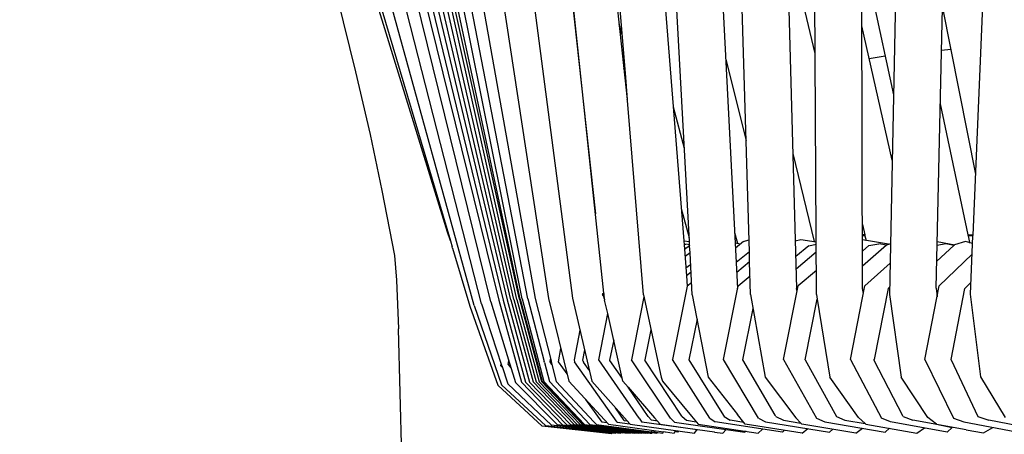
# Model space of a CAD drawing. Units: metres. Extents: x 2.06 to 11.6, y -1.77 to 4.42.
# Drawn here: x 8.01 to 8.18, y -0.06 to 0.01 of the extents above; entities that cross this region are included whole.
import ezdxf

# ---------------------------------------------------------------- set-up
doc = ezdxf.new("R2010")
doc.units = ezdxf.units.M
doc.layers.add('MOB_02', color=2, linetype='Continuous')

# ---------------------------------------------------------------- blocks, each defined once
blk = doc.blocks.new('7314_SOFÁ_KAUAI_VISTA_03')
for p, q in [((-0.80834, 0.63144), (-0.75211, 0.40207)), ((-0.66117, 0.43661), (-0.66265, 0.36478)), ((-0.64864, 0.37473), (-0.64598, 0.43704)), ((-0.69616, 0.37363), (-0.69949, 0.43494)), ((-0.72466, 0.43255), (-0.71576, 0.36414)), ((-0.71796, 0.43356), (-0.71189, 0.37829)), ((-0.71048, 0.36497), (-0.71772, 0.4333)), ((-0.7095, 0.43333), (-0.7069, 0.40187)), ((-0.72321, 0.36406), (-0.73582, 0.42925)), ((-0.73353, 0.42886), (-0.722, 0.36409)), ((-0.67993, 0.42903), (-0.6782, 0.36577)), ((-0.66714, 0.36578), (-0.66732, 0.43008)), ((-0.72463, 0.36398), (-0.73874, 0.42781)), ((-0.7245, 0.36401), (-0.73833, 0.42859)), ((-0.72416, 0.36404), (-0.73714, 0.42847)), ((-0.7295, 0.42812), (-0.71975, 0.36412)), ((-0.69131, 0.42803), (-0.68809, 0.36575)), ((-0.72504, 0.36395), (-0.73894, 0.42604)), ((-0.70131, 0.42693), (-0.6971, 0.37376)), ((-0.68611, 0.3719), (-0.6877, 0.42588)), ((-0.67487, 0.36477), (-0.67523, 0.42619)), ((-0.72609, 0.36389), (-0.74024, 0.42445)), ((-0.72554, 0.36392), (-0.73957, 0.42525)), ((-0.6751, 0.40515), (-0.67964, 0.42417)), ((-0.74166, 0.42286), (-0.72735, 0.36384)), ((-0.74093, 0.42365), (-0.7267, 0.36387)), ((-0.70925, 0.42231), (-0.70657, 0.39746)), ((-0.6673, 0.42307), (-0.66196, 0.39822)), ((-0.72944, 0.36352), (-0.74362, 0.42128)), ((-0.74242, 0.42205), (-0.72809, 0.36379)), ((-0.73223, 0.36293), (-0.74765, 0.41898)), ((-0.73098, 0.36319), (-0.74524, 0.41898)), ((-0.73668, 0.37521), (-0.74987, 0.41808)), ((-0.7493, 0.41801), (-0.73617, 0.37377)), ((-0.65484, 0.3658), (-0.65376, 0.41278)), ((-0.65376, 0.41278), (-0.64821, 0.38495)), ((-0.70743, 0.40827), (-0.70793, 0.41008)), ((-0.66219, 0.38728), (-0.66727, 0.40981)), ((-0.65392, 0.40573), (-0.65238, 0.40586)), ((-0.69007, 0.40413), (-0.68666, 0.39059)), ((-0.66603, 0.40433), (-0.66337, 0.40475)), ((-0.7069, 0.40187), (-0.70714, 0.40271)), ((-0.75211, 0.40207), (-0.74964, 0.39156)), ((-0.7069, 0.40187), (-0.70657, 0.39746)), ((-0.70652, 0.39727), (-0.70657, 0.39746)), ((-0.70383, 0.36471), (-0.70652, 0.39727)), ((-0.69888, 0.39623), (-0.69701, 0.3893)), ((-0.65413, 0.39671), (-0.64951, 0.37474)), ((-0.74964, 0.39156), (-0.74769, 0.3822)), ((-0.67882, 0.38842), (-0.67527, 0.37364)), ((-0.74769, 0.3822), (-0.74558, 0.37128)), ((-0.69753, 0.37917), (-0.69619, 0.37432)), ((-0.66717, 0.37649), (-0.66678, 0.37476)), ((-0.73617, 0.37377), (-0.73668, 0.37521)), ((-0.68858, 0.37517), (-0.6881, 0.37334)), ((-0.66678, 0.37476), (-0.66716, 0.37476)), ((-0.66675, 0.37462), (-0.66716, 0.37462)), ((-0.66678, 0.37476), (-0.66675, 0.37462)), ((-0.66675, 0.37462), (-0.66657, 0.37384)), ((-0.64864, 0.37473), (-0.64951, 0.37474)), ((-0.64951, 0.37474), (-0.64948, 0.37462)), ((-0.64865, 0.37462), (-0.64948, 0.37462)), ((-0.64948, 0.37462), (-0.64924, 0.37346)), ((-0.64907, 0.3648), (-0.64865, 0.37462)), ((-0.64865, 0.37462), (-0.64864, 0.37473)), ((-0.73617, 0.37377), (-0.73591, 0.37276)), ((-0.73584, 0.37252), (-0.73591, 0.37276)), ((-0.6971, 0.37376), (-0.69616, 0.37363)), ((-0.6971, 0.37376), (-0.69704, 0.37307)), ((-0.69704, 0.37307), (-0.69675, 0.37318)), ((-0.69704, 0.37307), (-0.69663, 0.36789)), ((-0.69615, 0.37294), (-0.69698, 0.37232)), ((-0.69613, 0.37309), (-0.69675, 0.37318)), ((-0.69613, 0.37309), (-0.69616, 0.37363)), ((-0.69612, 0.37297), (-0.69615, 0.37294)), ((-0.69605, 0.37176), (-0.69615, 0.37294)), ((-0.69612, 0.37297), (-0.69613, 0.37309)), ((-0.68849, 0.37343), (-0.68758, 0.37323)), ((-0.68708, 0.37362), (-0.68844, 0.37254)), ((-0.68708, 0.37362), (-0.68617, 0.3739)), ((-0.67842, 0.37377), (-0.6775, 0.374)), ((-0.67615, 0.37294), (-0.67834, 0.37112)), ((-0.6775, 0.374), (-0.67492, 0.37358)), ((-0.67615, 0.37294), (-0.67492, 0.37321)), ((-0.66279, 0.37318), (-0.66716, 0.37394)), ((-0.6661, 0.37296), (-0.66716, 0.37204)), ((-0.66315, 0.37305), (-0.66715, 0.36952)), ((-0.6661, 0.37296), (-0.66444, 0.37328)), ((-0.66315, 0.37305), (-0.66444, 0.37328)), ((-0.66248, 0.37328), (-0.66315, 0.37305)), ((-0.6518, 0.37303), (-0.65474, 0.37027)), ((-0.65467, 0.37304), (-0.65319, 0.3733)), ((-0.65466, 0.37365), (-0.65167, 0.37309)), ((-0.65319, 0.3733), (-0.6518, 0.37303)), ((-0.65176, 0.37306), (-0.6518, 0.37303)), ((-0.64989, 0.37365), (-0.65176, 0.37306)), ((-0.64871, 0.3733), (-0.64989, 0.37365)), ((-0.64924, 0.37346), (-0.64922, 0.37336)), ((-0.74558, 0.37128), (-0.7452, 0.36714)), ((-0.73584, 0.37252), (-0.73291, 0.36281)), ((-0.69605, 0.37176), (-0.69689, 0.37112)), ((-0.69567, 0.36473), (-0.69605, 0.37176)), ((-0.68611, 0.3719), (-0.68832, 0.37013)), ((-0.68606, 0.37022), (-0.68611, 0.3719)), ((-0.67491, 0.37186), (-0.67828, 0.369)), ((-0.64878, 0.37152), (-0.6543, 0.36622)), ((-0.69595, 0.36975), (-0.69673, 0.36915)), ((-0.68606, 0.37022), (-0.68823, 0.36846)), ((-0.6859, 0.36475), (-0.68606, 0.37022)), ((-0.66254, 0.37002), (-0.66676, 0.36621)), ((-0.69588, 0.36848), (-0.69663, 0.36789)), ((-0.69663, 0.36789), (-0.69652, 0.36615)), ((-0.68599, 0.36781), (-0.68797, 0.36617)), ((-0.67489, 0.36881), (-0.67793, 0.36619)), ((-0.7452, 0.36714), (-0.74489, 0.35902)), ((-0.69578, 0.36673), (-0.69652, 0.36615)), ((-0.68809, 0.36575), (-0.68797, 0.36617)), ((-0.68038, 0.35388), (-0.67793, 0.36619)), ((-0.66918, 0.35389), (-0.66676, 0.36621)), ((-0.65669, 0.35389), (-0.6543, 0.36622)), ((-0.64899, 0.36675), (-0.64999, 0.36576)), ((-0.71043, 0.36476), (-0.71079, 0.3648)), ((-0.71077, 0.36476), (-0.71072, 0.3648)), ((-0.71075, 0.36473), (-0.71043, 0.36469)), ((-0.71072, 0.3648), (-0.71048, 0.36497)), ((-0.71044, 0.36488), (-0.71069, 0.3649)), ((-0.71064, 0.3646), (-0.71068, 0.36457)), ((-0.71058, 0.36465), (-0.71064, 0.3646)), ((-0.71045, 0.36451), (-0.71064, 0.3646)), ((-0.7106, 0.36439), (-0.71045, 0.36451)), ((-0.71043, 0.36476), (-0.71058, 0.36465)), ((-0.71044, 0.36488), (-0.71048, 0.36497)), ((-0.71045, 0.36451), (-0.71042, 0.36454)), ((-0.71045, 0.36451), (-0.71042, 0.3645)), ((-0.71043, 0.36469), (-0.71044, 0.36488)), ((-0.71042, 0.36458), (-0.71043, 0.36469)), ((-0.71042, 0.36454), (-0.71042, 0.36458)), ((-0.70383, 0.36471), (-0.70091, 0.3509)), ((-0.69652, 0.36615), (-0.69897, 0.35385)), ((-0.69567, 0.36473), (-0.69299, 0.35091)), ((-0.69044, 0.35387), (-0.68808, 0.36566)), ((-0.68808, 0.36566), (-0.68809, 0.36575)), ((-0.6859, 0.36475), (-0.68345, 0.35092)), ((-0.67811, 0.36529), (-0.6782, 0.36577)), ((-0.67487, 0.36477), (-0.67474, 0.364)), ((-0.66701, 0.36494), (-0.66714, 0.36578)), ((-0.66288, 0.36575), (-0.66523, 0.35387)), ((-0.66263, 0.36599), (-0.66288, 0.36575)), ((-0.66265, 0.36478), (-0.66067, 0.35093)), ((-0.65484, 0.3658), (-0.65465, 0.3644)), ((-0.65231, 0.35389), (-0.64999, 0.36576)), ((-0.64733, 0.35094), (-0.64907, 0.3648)), ((-0.73223, 0.36293), (-0.72764, 0.34961)), ((-0.73098, 0.36319), (-0.72761, 0.35292)), ((-0.72944, 0.36352), (-0.72628, 0.35325)), ((-0.72809, 0.36379), (-0.7243, 0.35008)), ((-0.72735, 0.36384), (-0.7236, 0.35009)), ((-0.7267, 0.36387), (-0.72295, 0.3501)), ((-0.72609, 0.36389), (-0.72235, 0.35012)), ((-0.72554, 0.36392), (-0.72181, 0.35013)), ((-0.72504, 0.36395), (-0.72132, 0.35014)), ((-0.72463, 0.36398), (-0.72092, 0.35016)), ((-0.7245, 0.36401), (-0.72081, 0.35017)), ((-0.72416, 0.36404), (-0.72052, 0.35018)), ((-0.72321, 0.36406), (-0.72048, 0.35354)), ((-0.722, 0.36409), (-0.71933, 0.35363)), ((-0.71975, 0.36412), (-0.71633, 0.35022)), ((-0.71576, 0.36414), (-0.7125, 0.35023)), ((-0.7106, 0.36439), (-0.71041, 0.36437)), ((-0.71044, 0.36427), (-0.71056, 0.36429)), ((-0.71044, 0.36427), (-0.71052, 0.36422)), ((-0.71051, 0.36418), (-0.71044, 0.36427)), ((-0.71046, 0.36408), (-0.71039, 0.36414)), ((-0.7104, 0.3643), (-0.71044, 0.36427)), ((-0.7104, 0.36427), (-0.71044, 0.36427)), ((-0.71039, 0.36417), (-0.71044, 0.36427)), ((-0.71041, 0.36437), (-0.71042, 0.3645)), ((-0.7104, 0.3643), (-0.71041, 0.36437)), ((-0.71039, 0.36414), (-0.71039, 0.36417)), ((-0.71033, 0.36391), (-0.71039, 0.36414)), ((-0.71039, 0.36392), (-0.71033, 0.36391)), ((-0.71033, 0.36391), (-0.71037, 0.36388)), ((-0.71035, 0.36384), (-0.71033, 0.36391)), ((-0.71035, 0.36384), (-0.71032, 0.36386)), ((-0.70981, 0.36156), (-0.71035, 0.36384)), ((-0.70376, 0.36438), (-0.70586, 0.35384)), ((-0.67678, 0.35382), (-0.67474, 0.364)), ((-0.67474, 0.364), (-0.67263, 0.35092)), ((-0.73291, 0.36281), (-0.72823, 0.34955)), ((-0.71133, 0.35383), (-0.70981, 0.36156)), ((-0.70729, 0.35024), (-0.70981, 0.36156)), ((-0.68722, 0.35381), (-0.68549, 0.3624)), ((-0.69488, 0.36063), (-0.69625, 0.3538)), ((-0.74396, 0.32439), (-0.74489, 0.35902)), ((-0.7145, 0.35879), (-0.71547, 0.35381)), ((-0.70259, 0.35887), (-0.70361, 0.35379)), ((-0.70883, 0.35717), (-0.70951, 0.35377)), ((-0.71809, 0.35349), (-0.71767, 0.3557)), ((-0.71373, 0.35548), (-0.71406, 0.35376)), ((-0.72774, 0.35282), (-0.72769, 0.35315)), ((-0.72649, 0.35303), (-0.7264, 0.35363)), ((-0.72649, 0.35303), (-0.72604, 0.35249)), ((-0.72628, 0.35325), (-0.72623, 0.35308)), ((-0.72623, 0.35308), (-0.72528, 0.34999)), ((-0.72049, 0.35346), (-0.72048, 0.35354)), ((-0.72043, 0.35337), (-0.72049, 0.35346)), ((-0.72043, 0.35337), (-0.71961, 0.3502)), ((-0.71949, 0.35347), (-0.7194, 0.35392)), ((-0.71918, 0.35306), (-0.71949, 0.35347)), ((-0.71933, 0.35363), (-0.7193, 0.3535)), ((-0.7193, 0.3535), (-0.71846, 0.35021)), ((-0.71663, 0.35146), (-0.71809, 0.35349)), ((-0.71547, 0.35381), (-0.7154, 0.3535)), ((-0.70828, 0.34338), (-0.7154, 0.3535)), ((-0.71406, 0.35376), (-0.71403, 0.3537)), ((-0.71403, 0.3537), (-0.71387, 0.35345)), ((-0.71294, 0.3521), (-0.71387, 0.35345)), ((-0.70457, 0.34403), (-0.71133, 0.35383)), ((-0.70948, 0.35373), (-0.70951, 0.35377)), ((-0.70738, 0.35066), (-0.70948, 0.35373)), ((-0.69932, 0.34403), (-0.70586, 0.35384)), ((-0.70361, 0.35379), (-0.7036, 0.35376)), ((-0.69744, 0.3444), (-0.7036, 0.35376)), ((-0.69274, 0.34404), (-0.69897, 0.35385)), ((-0.69625, 0.3538), (-0.69045, 0.34447)), ((-0.68456, 0.34404), (-0.69044, 0.35387)), ((-0.68178, 0.34455), (-0.68722, 0.35381)), ((-0.68038, 0.35388), (-0.67485, 0.34405)), ((-0.67678, 0.35382), (-0.67154, 0.34432)), ((-0.66918, 0.35389), (-0.66399, 0.34405)), ((-0.66523, 0.35387), (-0.66524, 0.35383)), ((-0.66037, 0.34432), (-0.66524, 0.35383)), ((-0.65669, 0.35389), (-0.65192, 0.34405)), ((-0.65232, 0.35384), (-0.65231, 0.35389)), ((-0.65232, 0.35384), (-0.64785, 0.34432)), ((-0.72774, 0.35282), (-0.72748, 0.35251)), ((-0.72761, 0.35292), (-0.72759, 0.35284)), ((-0.72759, 0.35284), (-0.72658, 0.34978)), ((-0.72658, 0.34978), (-0.71926, 0.34287)), ((-0.72528, 0.34999), (-0.71823, 0.34294)), ((-0.7243, 0.35008), (-0.71741, 0.34295)), ((-0.7236, 0.35009), (-0.71671, 0.34295)), ((-0.72295, 0.3501), (-0.71606, 0.34296)), ((-0.72235, 0.35012), (-0.71546, 0.34296)), ((-0.72181, 0.35013), (-0.71493, 0.34297)), ((-0.72132, 0.35014), (-0.71446, 0.34297)), ((-0.72092, 0.35016), (-0.71407, 0.34298)), ((-0.72081, 0.35017), (-0.71397, 0.34299)), ((-0.72052, 0.35018), (-0.71371, 0.34299)), ((-0.71961, 0.3502), (-0.71284, 0.343)), ((-0.71846, 0.35021), (-0.71216, 0.34345)), ((-0.71633, 0.35022), (-0.70972, 0.34301)), ((-0.7125, 0.35023), (-0.70659, 0.34361)), ((-0.70729, 0.35024), (-0.70639, 0.34921)), ((-0.70091, 0.3509), (-0.70068, 0.35025)), ((-0.70068, 0.35025), (-0.69579, 0.34436)), ((-0.69299, 0.35091), (-0.68807, 0.34465)), ((-0.68345, 0.35092), (-0.67834, 0.34412)), ((-0.66781, 0.34413), (-0.67263, 0.35092)), ((-0.6562, 0.34413), (-0.66067, 0.35093)), ((-0.64319, 0.34413), (-0.64733, 0.35094)), ((-0.72823, 0.34955), (-0.7208, 0.34271)), ((-0.72764, 0.34961), (-0.72022, 0.34275)), ((-0.70306, 0.34433), (-0.70639, 0.34921)), ((-0.70639, 0.34921), (-0.70198, 0.34412)), ((-0.71079, 0.34338), (-0.71351, 0.34715)), ((-0.70706, 0.34367), (-0.70854, 0.3458)), ((-0.7121, 0.34337), (-0.71216, 0.34345)), ((-0.7121, 0.34337), (-0.71173, 0.343)), ((-0.70996, 0.34327), (-0.71079, 0.34338)), ((-0.70828, 0.34338), (-0.70613, 0.34309)), ((-0.70706, 0.34367), (-0.70659, 0.34361)), ((-0.70659, 0.34361), (-0.70613, 0.34309)), ((-0.70613, 0.34309), (-0.70605, 0.34301)), ((-0.70457, 0.34403), (-0.7041, 0.34339)), ((-0.69194, 0.34171), (-0.7041, 0.34339)), ((-0.70304, 0.3443), (-0.70306, 0.34433)), ((-0.70304, 0.3443), (-0.70249, 0.34368)), ((-0.70148, 0.34354), (-0.70249, 0.34368)), ((-0.70198, 0.34412), (-0.70148, 0.34354)), ((-0.70148, 0.34354), (-0.70103, 0.34302)), ((-0.69865, 0.34339), (-0.69932, 0.34403)), ((-0.69865, 0.34339), (-0.68684, 0.34172)), ((-0.69738, 0.3443), (-0.69744, 0.3444)), ((-0.69738, 0.3443), (-0.69662, 0.34368)), ((-0.69662, 0.34368), (-0.69504, 0.34345)), ((-0.69579, 0.34436), (-0.69468, 0.34302)), ((-0.69274, 0.34404), (-0.69184, 0.3434)), ((-0.68056, 0.34172), (-0.69184, 0.3434)), ((-0.69045, 0.34447), (-0.69034, 0.34431)), ((-0.69034, 0.34431), (-0.68934, 0.34369)), ((-0.68705, 0.34334), (-0.68934, 0.34369)), ((-0.68705, 0.34334), (-0.68807, 0.34465)), ((-0.68679, 0.34302), (-0.68705, 0.34334)), ((-0.68456, 0.34404), (-0.6834, 0.3434)), ((-0.6834, 0.3434), (-0.67269, 0.34172)), ((-0.68165, 0.34431), (-0.68178, 0.34455)), ((-0.68165, 0.34431), (-0.6804, 0.34369)), ((-0.6804, 0.34369), (-0.6775, 0.34323)), ((-0.6775, 0.34323), (-0.67834, 0.34412)), ((-0.67731, 0.34303), (-0.6775, 0.34323)), ((-0.67485, 0.34405), (-0.67348, 0.3434)), ((-0.67348, 0.3434), (-0.66334, 0.34172)), ((-0.67154, 0.34432), (-0.6701, 0.34369)), ((-0.6701, 0.34369), (-0.6667, 0.34312)), ((-0.66781, 0.34413), (-0.6667, 0.34312)), ((-0.6667, 0.34312), (-0.6666, 0.34303)), ((-0.66246, 0.34341), (-0.66399, 0.34405)), ((-0.65296, 0.34172), (-0.66246, 0.34341)), ((-0.66037, 0.34432), (-0.65875, 0.3437)), ((-0.6498, 0.34207), (-0.65875, 0.3437)), ((-0.65478, 0.34303), (-0.6562, 0.34413)), ((-0.65192, 0.34405), (-0.65016, 0.34341)), ((-0.65016, 0.34341), (-0.64136, 0.34173)), ((-0.64785, 0.34432), (-0.64601, 0.3437)), ((-0.63772, 0.34207), (-0.64601, 0.3437)), ((-0.70918, 0.3414), (-0.7208, 0.34271)), ((-0.70856, 0.34145), (-0.72022, 0.34275)), ((-0.70777, 0.34149), (-0.71926, 0.34287)), ((-0.70849, 0.34166), (-0.71823, 0.34294)), ((-0.71741, 0.34295), (-0.70763, 0.34167)), ((-0.71671, 0.34295), (-0.70535, 0.3415)), ((-0.71606, 0.34296), (-0.70532, 0.34159)), ((-0.71546, 0.34296), (-0.70469, 0.34159)), ((-0.71493, 0.34297), (-0.70357, 0.34151)), ((-0.71446, 0.34297), (-0.7031, 0.34152)), ((-0.71407, 0.34298), (-0.71397, 0.34299)), ((-0.71397, 0.34299), (-0.71371, 0.34299)), ((-0.71371, 0.34299), (-0.70272, 0.34157)), ((-0.71371, 0.34299), (-0.7031, 0.34157)), ((-0.71284, 0.343), (-0.7031, 0.34173)), ((-0.71173, 0.343), (-0.70256, 0.34177)), ((-0.70972, 0.34301), (-0.70049, 0.34173)), ((-0.70918, 0.3414), (-0.70915, 0.34152)), ((-0.70856, 0.34145), (-0.70852, 0.34158)), ((-0.70849, 0.34166), (-0.70848, 0.3417)), ((-0.70777, 0.34161), (-0.70849, 0.34166)), ((-0.70777, 0.34161), (-0.70777, 0.34149)), ((-0.70773, 0.3416), (-0.70777, 0.34161)), ((-0.70777, 0.34149), (-0.70773, 0.3416)), ((-0.7069, 0.3415), (-0.70773, 0.3416)), ((-0.70763, 0.34167), (-0.70738, 0.34161)), ((-0.70738, 0.34161), (-0.70734, 0.34164)), ((-0.70734, 0.34164), (-0.70731, 0.34166)), ((-0.70734, 0.34164), (-0.70695, 0.3416)), ((-0.70695, 0.3416), (-0.7069, 0.34161)), ((-0.7069, 0.34161), (-0.7069, 0.3415)), ((-0.7069, 0.34161), (-0.70606, 0.3415)), ((-0.7069, 0.3415), (-0.70686, 0.3416)), ((-0.70606, 0.34159), (-0.70606, 0.3415)), ((-0.70606, 0.3415), (-0.70603, 0.34159)), ((-0.70605, 0.34301), (-0.69531, 0.34154)), ((-0.70535, 0.34159), (-0.70535, 0.3415)), ((-0.70535, 0.3415), (-0.70532, 0.34159)), ((-0.70532, 0.34159), (-0.70469, 0.34151)), ((-0.70469, 0.34159), (-0.70469, 0.34151)), ((-0.70469, 0.34159), (-0.70467, 0.34158)), ((-0.70469, 0.34151), (-0.70467, 0.34158)), ((-0.70467, 0.34158), (-0.7041, 0.34151)), ((-0.7041, 0.34158), (-0.7041, 0.34151)), ((-0.70357, 0.34158), (-0.70357, 0.34151)), ((-0.7031, 0.34173), (-0.70308, 0.34169)), ((-0.7031, 0.34157), (-0.7031, 0.34152)), ((-0.7031, 0.34157), (-0.70272, 0.34152)), ((-0.70308, 0.34169), (-0.70303, 0.34172)), ((-0.70308, 0.34169), (-0.70305, 0.34168)), ((-0.70305, 0.34168), (-0.70303, 0.34172)), ((-0.70305, 0.34168), (-0.70272, 0.34168)), ((-0.70272, 0.34168), (-0.70272, 0.3416)), ((-0.70272, 0.34168), (-0.70268, 0.34167)), ((-0.70272, 0.3416), (-0.70268, 0.34167)), ((-0.70272, 0.34157), (-0.70272, 0.34152)), ((-0.70272, 0.34157), (-0.70265, 0.34152)), ((-0.70268, 0.34167), (-0.70261, 0.34166)), ((-0.70264, 0.34156), (-0.70265, 0.34152)), ((-0.70265, 0.34152), (-0.70243, 0.34153)), ((-0.70264, 0.34167), (-0.70264, 0.34156)), ((-0.70264, 0.34156), (-0.70261, 0.34166)), ((-0.70261, 0.34166), (-0.70243, 0.34164)), ((-0.70256, 0.34177), (-0.70257, 0.3418)), ((-0.70243, 0.34173), (-0.70256, 0.34177)), ((-0.70243, 0.34178), (-0.70243, 0.34173)), ((-0.70239, 0.34172), (-0.70243, 0.34173)), ((-0.70243, 0.34164), (-0.70243, 0.34153)), ((-0.70243, 0.34164), (-0.70161, 0.34153)), ((-0.70243, 0.34153), (-0.7024, 0.34163)), ((-0.70239, 0.34172), (-0.70233, 0.34177)), ((-0.70237, 0.34172), (-0.70239, 0.34172)), ((-0.70237, 0.34172), (-0.70233, 0.34177)), ((-0.70189, 0.34168), (-0.70237, 0.34172)), ((-0.70185, 0.3417), (-0.70189, 0.34168)), ((-0.70185, 0.3417), (-0.70058, 0.34154)), ((-0.70162, 0.34167), (-0.70161, 0.34153)), ((-0.70161, 0.34153), (-0.70156, 0.34167)), ((-0.70103, 0.34302), (-0.69486, 0.34212)), ((-0.70058, 0.34154), (-0.70049, 0.34173)), ((-0.70049, 0.34173), (-0.70047, 0.34177)), ((-0.70022, 0.3417), (-0.70049, 0.34173)), ((-0.70022, 0.3417), (-0.70017, 0.34173)), ((-0.70017, 0.34173), (-0.69872, 0.34154)), ((-0.69872, 0.34154), (-0.69847, 0.34197)), ((-0.6981, 0.34171), (-0.69859, 0.34177)), ((-0.69785, 0.34189), (-0.6981, 0.34171)), ((-0.69531, 0.34154), (-0.69486, 0.34212)), ((-0.69468, 0.34302), (-0.68462, 0.34155)), ((-0.69194, 0.34171), (-0.69191, 0.34173)), ((-0.69194, 0.34171), (-0.69057, 0.34155)), ((-0.69057, 0.34155), (-0.68999, 0.34216)), ((-0.68667, 0.34185), (-0.68684, 0.34172)), ((-0.67724, 0.34155), (-0.68679, 0.34302)), ((-0.68462, 0.34155), (-0.68391, 0.34222)), ((-0.68021, 0.34201), (-0.68056, 0.34172)), ((-0.66826, 0.34155), (-0.67731, 0.34303)), ((-0.67724, 0.34155), (-0.67631, 0.34229)), ((-0.67269, 0.34172), (-0.67215, 0.34219)), ((-0.66826, 0.34155), (-0.66713, 0.34235)), ((-0.6666, 0.34303), (-0.65807, 0.34155)), ((-0.66334, 0.34172), (-0.66265, 0.34235)), ((-0.65807, 0.34155), (-0.65677, 0.3424)), ((-0.65478, 0.34303), (-0.65215, 0.3425)), ((-0.65215, 0.3425), (-0.65296, 0.34172)), ((-0.64977, 0.3421), (-0.6498, 0.34207)), ((-0.6498, 0.34207), (-0.64686, 0.34156)), ((-0.64686, 0.34156), (-0.64531, 0.34248))]:
    blk.add_line(p, q)

msp = doc.modelspace()

# ---------------------------------------------------------------- block references
at = {"layer": 'MOB_02'}
msp.add_blockref('7314_SOFÁ_KAUAI_VISTA_03', (8.82309, -0.40393), dxfattribs=at)

doc.saveas('drawing.dxf')
